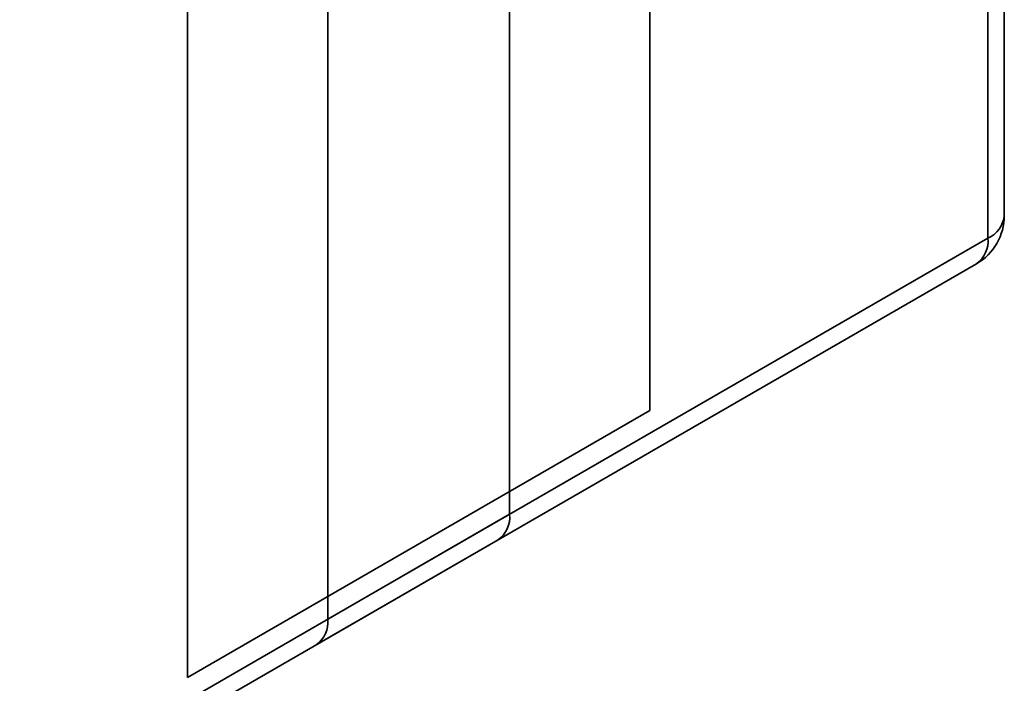
# Paper-space layout 'Blatt1' of a CAD drawing. Units: millimetres. Extents: x 0 to 2100, y 0 to 1485.
# Drawn here: x 1860 to 1948, y 340 to 399 of the extents above; entities that cross this region are included whole.
import ezdxf

# ---------------------------------------------------------------- set-up
doc = ezdxf.new("R2010")
doc.units = ezdxf.units.MM

psp = doc.layouts.new('Blatt1')

# ---------------------------------------------------------------- linework, layer by layer
at = {"color": 7, "linetype": 'Continuous', "lineweight": 35, "ltscale": 5}
for p, q in [((1948.465, 381.902), (1948.465, 618.29)), ((1947, 379.86), (1947, 616.249)), ((1916.771, 364.451), (1916.771, 596.757)), ((1904.22, 355.164), (1904.22, 591.553)), ((1887.957, 582.164), (1887.957, 345.775)), ((1875.406, 572.877), (1875.406, 340.571)), ((1887.957, 345.775), (1947, 379.86)), ((1886.921, 343.486), (1945.964, 377.571)), ((1875.406, 340.571), (1916.771, 364.451)), ((1845.177, 321.079), (1904.22, 355.164)), ((1844.141, 318.79), (1903.184, 352.875))]:
    psp.add_line(p, q, dxfattribs=at)
at = {"color": 7, "linetype": 'Continuous', "lineweight": 35, "ltscale": 25}
psp.add_arc((1943.465, 381.902), 5, 299.99731, 0, dxfattribs=at)
at = {"color": 1, "linetype": 'Continuous', "lineweight": 35, "ltscale": 25}
for centre, radius, start, end in [((1945.962, 382.151), 2.515, 294.37466, 354.3052), ((1944.55, 379.59), 2.465, 305.01333, 6.29885), ((1901.77, 354.894), 2.465, 305.01333, 6.29885), ((1885.507, 345.505), 2.465, 305.01333, 6.29885)]:
    psp.add_arc(centre, radius, start, end, dxfattribs=at)

doc.saveas('drawing.dxf')
